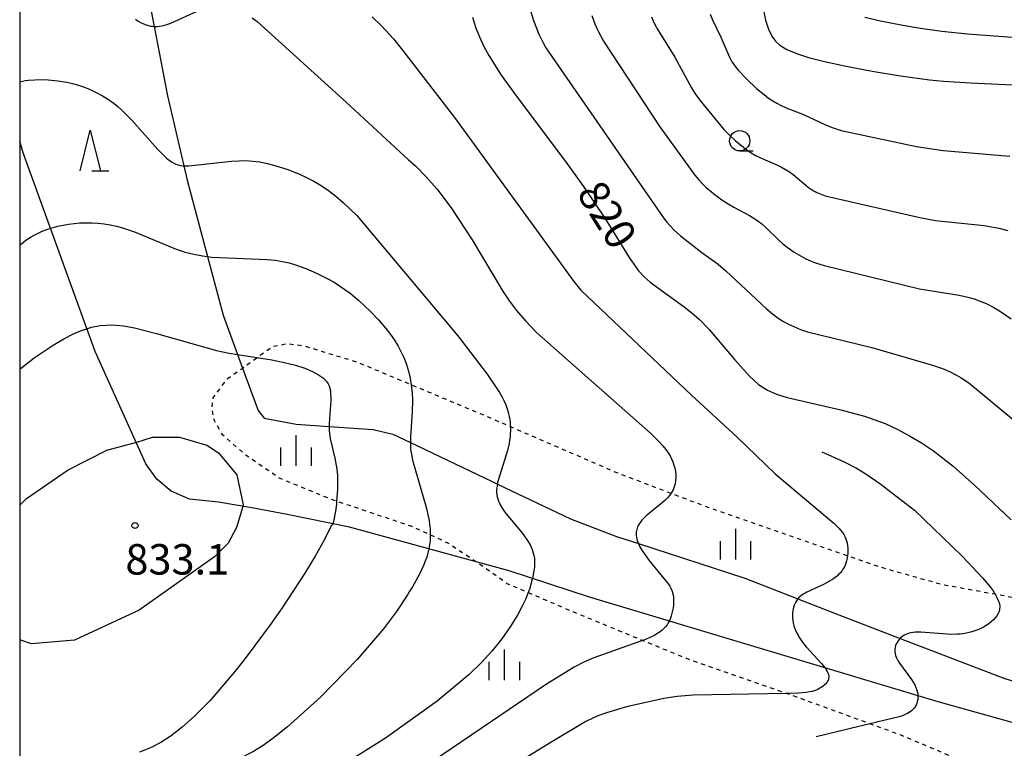
# Model space of a CAD drawing. Extents: x -18000 to -16000, y 81000 to 82500.
# Drawn here: x -18000 to -17879, y 81441 to 81531 of the extents above; entities that cross this region are included whole.
import ezdxf
from ezdxf.enums import TextEntityAlignment as Align

# ---------------------------------------------------------------- set-up
doc = ezdxf.new("R2010")
doc.units = 0
doc.linetypes.add('630100', pattern=[1, 0.5, -0.5])
for name, color, linetype in [('1103000', 7, 'Continuous'), ('2103000', 6, 'Continuous'), ('6301000', 3, '630100'), ('6331000', 3, 'Continuous'), ('6332000', 3, 'Continuous'), ('6334000', 3, 'Continuous'), ('7101000', 2, 'Continuous'), ('7102000', 6, 'Continuous'), ('7103000', 2, 'Continuous'), ('7312000', 1, 'Continuous'), ('999', 7, 'Continuous')]:
    doc.layers.add(name, color=color, linetype=linetype)
doc.styles.add('PlotAnnotation', font='MS Gothic.ttf')

# ---------------------------------------------------------------- blocks, each defined once
blk = doc.blocks.new('633100')
at = {"layer": '6331000'}
blk.add_lwpolyline([(0, -0.5), (0.67, -0.5)], dxfattribs=at)
blk.add_circle((0, 0), 0.5, dxfattribs=at)
blk = doc.blocks.new('633200')
at = {"layer": '6332000'}
for points in [[(-0.5, -1), (0, 1), (0.5, -1)], [(0.08, -1), (0.92, -1)]]:
    blk.add_lwpolyline(points, dxfattribs=at)
blk = doc.blocks.new('633400')
at = {"layer": '6334000'}
for points in [[(0, -0.75), (0, 0.75)], [(-0.75, -0.75), (-0.75, 0.15)], [(0.75, -0.75), (0.75, 0.15)]]:
    blk.add_lwpolyline(points, dxfattribs=at)
blk = doc.blocks.new('731200')
at = {"layer": '7312000'}
blk.add_circle((0, 0), 0.15, dxfattribs=at)

msp = doc.modelspace()

# ---------------------------------------------------------------- linework, layer by layer
at = {"layer": '1103000', "flags": 128}
msp.add_lwpolyline([(-17874.3, 81443.38), (-17886.93, 81446.92), (-17929.86, 81459.78), (-17939.75, 81463.05), (-17959.42, 81468.42), (-17967.28, 81469.99), (-17971.41, 81470.78), (-17975.54, 81471.47), (-17979.08, 81471.86), (-17981.34, 81472.84), (-17983.11, 81474.32), (-17984.49, 81476.19), (-17990.71, 81490.02), (-17999.57, 81514.48), (-18000, 81515.93)], dxfattribs=at)
at = {"layer": '2103000', "flags": 128}
msp.add_lwpolyline([(-17985.45, 81540.35), (-17983.46, 81530.05), (-17981.82, 81521.53), (-17979.8, 81512.89), (-17979.38, 81511.13), (-17976.89, 81501.72), (-17974.97, 81494.51), (-17973.19, 81489.67), (-17972.58, 81488), (-17970.65, 81482.76), (-17969.9, 81481.82), (-17965.96, 81481.07), (-17961.91, 81480.79), (-17956.49, 81480.42), (-17954.05, 81479.85), (-17951.91, 81478.83), (-17941.84, 81474.02), (-17941.2, 81473.72), (-17932.18, 81469.43), (-17926.55, 81467.27), (-17923.84, 81466.39), (-17910.76, 81462.11), (-17904.23, 81459.57), (-17899.7, 81457.8), (-17891.62, 81454.71), (-17878.85, 81449.82), (-17870.32, 81447.1)], dxfattribs=at)
at = {"layer": '6301000', "flags": 128}
msp.add_lwpolyline([(-17323.41, 81000), (-17323.49, 81000.76), (-17323.97, 81005.55), (-17324.05, 81006.36), (-17325.23, 81011.47), (-17325.79, 81014.09), (-17326.33, 81016.58), (-17328.02, 81022.62), (-17329.67, 81027.75), (-17329.8, 81028.1), (-17332.1, 81034.06), (-17334.62, 81040.87), (-17336.66, 81046.59), (-17340.71, 81055.53), (-17342.07, 81059.17), (-17343.97, 81064.28), (-17347.25, 81070.15), (-17348.3, 81072.03), (-17354.18, 81081.41), (-17358.55, 81088.49), (-17365.03, 81099.1), (-17370.29, 81108.12), (-17371.54, 81110.55), (-17373.8, 81114.97), (-17378.82, 81124.5), (-17382.41, 81131.33), (-17384.34, 81133.92), (-17389.56, 81138.86), (-17391.07, 81140.17), (-17393.95, 81142.66), (-17399.86, 81147.23), (-17404.93, 81151.16), (-17410.3, 81155.63), (-17410.47, 81155.8), (-17413.37, 81158.77), (-17417.27, 81163.5), (-17417.6, 81163.91), (-17421.86, 81169.11), (-17423.96, 81172.77), (-17425.63, 81175.68), (-17427.66, 81179.96), (-17429.05, 81182.9), (-17430.16, 81185.21), (-17432.12, 81189.27), (-17432.76, 81190.77), (-17435.12, 81196.29), (-17435.45, 81197.08), (-17436.67, 81199.94), (-17437.86, 81201.84), (-17438.89, 81203.51), (-17440.73, 81207.03), (-17440.97, 81207.49), (-17443.49, 81211.74), (-17445.12, 81214.47), (-17446.9, 81217.22), (-17449.49, 81221.22), (-17450.38, 81222.53), (-17453.33, 81226.9), (-17453.89, 81227.87), (-17456.98, 81233.2), (-17458.13, 81235.18), (-17460.18, 81238.33), (-17462.89, 81242.5), (-17463.69, 81243.17), (-17468.37, 81247.12), (-17468.65, 81247.36), (-17473.35, 81251.42), (-17477.76, 81255.07), (-17478.03, 81255.3), (-17482.39, 81258.15), (-17482.83, 81258.44), (-17484.06, 81258.9), (-17488.99, 81258.56), (-17490.72, 81258.6), (-17493.7, 81258.65), (-17496.89, 81258.65), (-17497.23, 81258.79), (-17498.67, 81259.37), (-17500.94, 81262.52), (-17502.69, 81264.93), (-17504.36, 81267.12), (-17506.36, 81269.75), (-17507.88, 81271.76), (-17510.99, 81275.9), (-17514.76, 81280.81), (-17516.03, 81282.47), (-17520.28, 81289.17), (-17523.48, 81294.08), (-17523.85, 81294.65), (-17527.76, 81301.05), (-17528.86, 81302.84), (-17532, 81307.93), (-17534.89, 81312.92), (-17535.7, 81314.33), (-17536.67, 81316.12), (-17537.95, 81318.47), (-17539.19, 81321.12), (-17540.71, 81324.41), (-17541.56, 81326.04), (-17543.65, 81330.07), (-17544.06, 81330.82), (-17545.94, 81334.27), (-17546.63, 81335.42), (-17549.16, 81339.66), (-17549.55, 81340.32), (-17552.18, 81344), (-17553.33, 81345.62), (-17556.26, 81348.1), (-17556.57, 81348.36), (-17561.16, 81350.48), (-17561.8, 81350.61), (-17566.3, 81351.5), (-17568.17, 81351.46), (-17573.24, 81351.33), (-17574.85, 81351.18), (-17581.18, 81350.57), (-17581.49, 81350.56), (-17589.13, 81350.31), (-17589.69, 81350.28), (-17597.48, 81349.76), (-17602.55, 81349.4), (-17605.93, 81349.17), (-17614.36, 81348.7), (-17620.22, 81348.32), (-17624.17, 81348.1), (-17627.05, 81348.57), (-17633.09, 81351.63), (-17639.95, 81355.49), (-17649.35, 81360.68), (-17655.17, 81364.03), (-17657.69, 81365.52), (-17660.32, 81367.07), (-17666.52, 81370.84), (-17668.96, 81373.01), (-17669.89, 81373.85), (-17671.57, 81375.37), (-17672.05, 81375.69), (-17672.5, 81375.98), (-17674.1, 81376.78), (-17674.2, 81376.83), (-17677.11, 81378.04), (-17678.85, 81378.51), (-17681.93, 81379.35), (-17686, 81380.99), (-17691.06, 81383.04), (-17694.17, 81384.27), (-17700.17, 81386.65), (-17701.26, 81387.08), (-17705.84, 81389), (-17712.14, 81391.64), (-17712.6, 81391.8), (-17719.75, 81394.34), (-17724.53, 81396.03), (-17726.78, 81396.88), (-17733.6, 81399.43), (-17736.72, 81400.59), (-17739.71, 81401.67), (-17750.35, 81405.5), (-17750.85, 81405.68), (-17761.03, 81409.01), (-17764.29, 81410.07), (-17771.99, 81412.7), (-17775.09, 81413.76), (-17779.47, 81414.99), (-17783.4, 81415.94), (-17785.61, 81416.48), (-17793.15, 81418.17), (-17795.02, 81418.59), (-17803.06, 81420.12), (-17806.08, 81420.7), (-17813.04, 81421.9), (-17815.76, 81422.37), (-17822.69, 81423.39), (-17827.08, 81424.04), (-17831.98, 81424.41), (-17834.01, 81424.56), (-17840.71, 81424.85), (-17844.47, 81425.01), (-17850.36, 81425.48), (-17851.05, 81425.54), (-17854.29, 81426.24), (-17858.59, 81427.9), (-17867.1, 81432.23), (-17868.61, 81433), (-17877.65, 81436.94), (-17891.62, 81442.84), (-17895.35, 81444.2), (-17904.34, 81447.48), (-17905.64, 81447.94), (-17917.69, 81452.14), (-17923.33, 81454.45), (-17932.01, 81458.03), (-17937.41, 81460.34), (-17940, 81461.45), (-17943.6, 81463.98), (-17943.89, 81464.17), (-17947.28, 81466.44), (-17949.46, 81467.44), (-17951.68, 81468.47), (-17960.99, 81471.6), (-17961.6, 81471.8), (-17968.01, 81474.43), (-17972.13, 81477.24), (-17975.03, 81479.78), (-17976.08, 81481.62), (-17976.34, 81483.11), (-17976.17, 81484.34), (-17974.5, 81486.62), (-17972.58, 81488), (-17970.79, 81489.28), (-17968.88, 81490.66), (-17967.04, 81491.01), (-17965.02, 81490.74), (-17958.44, 81488.73), (-17951.81, 81485.95), (-17942.12, 81481.89), (-17939.6, 81480.79), (-17926.33, 81475.05), (-17919.81, 81472.58), (-17915.87, 81471.09), (-17902.62, 81466.45), (-17898.1, 81464.9), (-17893.67, 81463.38), (-17886.47, 81461.37), (-17879.96, 81460.18), (-17875.83, 81459.43), (-17868.37, 81458.64), (-17861.09, 81458.55), (-17854.77, 81459.08), (-17849.77, 81459.87), (-17845.12, 81461.27), (-17842.7, 81462.38), (-17838.78, 81464.17), (-17834.39, 81465.4), (-17829.39, 81465.49), (-17825.04, 81465.14), (-17824.92, 81465.13), (-17820.71, 81464.52), (-17809.29, 81461.34), (-17805.59, 81460.31), (-17797.51, 81457.98), (-17793.39, 81456.8), (-17788.15, 81454.84), (-17779.71, 81451.67), (-17777.92, 81451), (-17770.04, 81448.31), (-17766.34, 81447.05), (-17760.12, 81444.79), (-17749.67, 81440.97), (-17746.57, 81439.85), (-17739.34, 81437.37), (-17734.55, 81435.72), (-17728.8, 81433.63), (-17721.28, 81430.9), (-17716.89, 81429.31), (-17713.83, 81428.03), (-17706.62, 81425.01), (-17706.19, 81424.83), (-17699.49, 81422.18), (-17696.45, 81420.97), (-17692.46, 81419.06), (-17683.45, 81414.73), (-17676.21, 81411.26), (-17676.15, 81411.23), (-17666.24, 81406.23), (-17662.82, 81404.86), (-17658.6, 81403.16), (-17644.19, 81397.44), (-17643.85, 81397.34), (-17633.74, 81394.11), (-17628.01, 81392.41), (-17625.76, 81391.74), (-17610.9, 81387.08), (-17600.11, 81383.49), (-17592.83, 81381.47), (-17591.46, 81381.2), (-17587.04, 81380.33), (-17572.36, 81377.16), (-17571.45, 81377), (-17565.01, 81375.91), (-17564.11, 81375.76), (-17557.71, 81375.76), (-17557.61, 81375.74), (-17555.17, 81375.41), (-17553.16, 81374.68), (-17552.63, 81374.42), (-17549.84, 81373.01), (-17547.59, 81371.77), (-17543.17, 81369.35), (-17540.98, 81368.12), (-17537.05, 81365.92), (-17534.28, 81363.49), (-17533.26, 81362.59), (-17530.66, 81357.98), (-17529.09, 81355.19), (-17527.72, 81352.15), (-17525.29, 81346.77), (-17524.98, 81346.24), (-17521.78, 81340.7), (-17520.17, 81337.93), (-17518.04, 81335.36), (-17515.26, 81332), (-17513.78, 81330.18), (-17509.42, 81324.81), (-17508.49, 81323.67), (-17506.05, 81319.29), (-17503.49, 81314.7), (-17501.65, 81312.01), (-17497.63, 81306.14), (-17495.79, 81303.45), (-17492.54, 81299.05), (-17489.86, 81295.4), (-17488.04, 81293.31), (-17484.26, 81288.95), (-17483.19, 81287.72), (-17480.18, 81284.96), (-17476.02, 81281.12), (-17474.08, 81279.34), (-17471.78, 81277.4), (-17467.46, 81273.74), (-17465.66, 81272.22), (-17462.39, 81269.75), (-17457.23, 81265.87), (-17452.51, 81262.32), (-17452.06, 81261.98), (-17446.87, 81258.1), (-17441.92, 81254.4), (-17441.7, 81254.21), (-17437.84, 81250.79), (-17437.37, 81250.15), (-17433.67, 81245.21), (-17433.49, 81244.96), (-17430.3, 81239.7), (-17427.65, 81235.34), (-17426.92, 81234.21), (-17423.28, 81228.61), (-17419.2, 81222.33), (-17419, 81222.02), (-17414.87, 81215.49), (-17412.35, 81211.51), (-17410.74, 81209.06), (-17406.79, 81203.06), (-17406.59, 81202.74), (-17402.87, 81197.31), (-17399.44, 81192.31), (-17398.16, 81190.43), (-17393.57, 81183.55), (-17390.38, 81178.77), (-17385.6, 81172.07), (-17384.17, 81170.07), (-17379.16, 81161.89), (-17378.96, 81161.58), (-17374.06, 81151.12), (-17370.53, 81144.04), (-17367.11, 81137.15), (-17360.81, 81127.05), (-17360.34, 81126.3), (-17348.3, 81107.37), (-17341.35, 81097.38), (-17331.79, 81082.78), (-17326.78, 81075.29), (-17320.58, 81066.03), (-17319.32, 81064.41), (-17313.54, 81057.05), (-17311.74, 81054.5), (-17307.4, 81048.37), (-17305.71, 81045.38), (-17300.55, 81036.25), (-17299.25, 81033.93), (-17297.04, 81029.16), (-17294.62, 81023.94), (-17293.18, 81019.87), (-17291.63, 81015.46), (-17290.94, 81014.06), (-17289.77, 81011.66), (-17288.38, 81007.5), (-17287.55, 81004.45), (-17287.92, 81002.04), (-17288.98, 81000.06), (-17289.01, 81000)], dxfattribs=at)
at = {"layer": '7101000', "flags": 128}
for points in [[(-17908.47, 81532.26), (-17908.19, 81530.83), (-17907.84, 81529.7), (-17907.43, 81528.86), (-17906.97, 81528.23), (-17906.45, 81527.76), (-17905.55, 81527.2), (-17904.25, 81526.66), (-17902.9, 81526.24), (-17900.94, 81525.75), (-17898.28, 81525.17), (-17895.08, 81524.55), (-17891.58, 81523.97), (-17888.01, 81523.5), (-17886.28, 81523.33), (-17882.98, 81523.11), (-17876.01, 81522.78)], [(-17944.27, 81531.21), (-17943.88, 81529.95), (-17943.41, 81528.76), (-17942.87, 81527.6), (-17942.25, 81526.46), (-17940.72, 81524.06), (-17938.77, 81521.34), (-17932.83, 81513.42), (-17930.6, 81510.33), (-17927.9, 81506.33), (-17924.96, 81501.6), (-17923.81, 81499.98), (-17923.12, 81499.22), (-17922.38, 81498.57), (-17918.2, 81495.53), (-17917.23, 81494.77), (-17916.37, 81494.02), (-17915.13, 81492.76), (-17911.96, 81489), (-17910.16, 81487.01), (-17909.04, 81485.99), (-17907.97, 81485.27), (-17906.85, 81484.76), (-17905.53, 81484.35), (-17898.92, 81482.86), (-17895.99, 81482.07), (-17893.46, 81481.15), (-17891.92, 81480.45), (-17890.45, 81479.67), (-17888.99, 81478.8), (-17887.5, 81477.79), (-17885.11, 81475.93), (-17882.44, 81473.54), (-17877.95, 81469.32)], [(-18000, 81487.88), (-17999.95, 81487.91), (-17998.22, 81489.25), (-17995.89, 81490.83), (-17994.56, 81491.6), (-17993.39, 81492.19), (-17992.39, 81492.61), (-17991.73, 81492.84), (-17991.16, 81493.03), (-17990.11, 81493.24), (-17988.65, 81493.32), (-17987.18, 81493.18), (-17985.85, 81492.93), (-17983.15, 81492.24), (-17975.79, 81490.16), (-17974.21, 81489.83), (-17973.19, 81489.67), (-17970.79, 81489.28), (-17968.96, 81488.99), (-17967.43, 81488.68), (-17966.06, 81488.34), (-17964.9, 81487.97), (-17963.95, 81487.58), (-17963.2, 81487.18), (-17962.62, 81486.75), (-17962.2, 81486.3), (-17962.04, 81486.06), (-17961.92, 81485.79), (-17961.76, 81485.18), (-17961.7, 81484.03), (-17961.9, 81481.15), (-17961.91, 81480.79), (-17961.91, 81480.25), (-17961.78, 81479.31), (-17961.19, 81476.91), (-17960.97, 81475.55), (-17960.9, 81474.78), (-17960.88, 81473.04), (-17960.99, 81471.6), (-17961.02, 81471.22), (-17961.13, 81470.39), (-17961.38, 81469.09), (-17961.47, 81468.83), (-17961.52, 81468.71), (-17961.64, 81468.58)], [(-17961.64, 81468.58), (-17962.54, 81466.79), (-17963.64, 81464.83), (-17964.89, 81462.76), (-17967.71, 81458.49), (-17969.17, 81456.39), (-17972.01, 81452.55), (-17973.31, 81450.9), (-17975.6, 81448.16), (-17976.61, 81447.03), (-17978.43, 81445.19), (-17979.99, 81443.8), (-17981.37, 81442.72), (-17982.64, 81441.89), (-17983.91, 81441.24), (-17985.26, 81440.7)]]:
    msp.add_lwpolyline(points, dxfattribs=at)
at = {"layer": '7102000', "flags": 128}
for points in [[(-17985.76, 81530.94), (-17985.4, 81530.71), (-17985.03, 81530.51), (-17984.84, 81530.41), (-17984.65, 81530.33), (-17984.46, 81530.26), (-17984.26, 81530.19), (-17984.07, 81530.14), (-17983.87, 81530.1), (-17983.67, 81530.07), (-17983.46, 81530.05), (-17983.25, 81530.04), (-17983.02, 81530.06), (-17982.79, 81530.08), (-17982.54, 81530.12), (-17982.28, 81530.18), (-17982, 81530.26), (-17981.41, 81530.47), (-17978.15, 81531.93)], [(-17937.07, 81531.84), (-17936.74, 81530.78), (-17936.08, 81529.11), (-17935.58, 81528.04), (-17935.24, 81527.42), (-17920.75, 81506.5), (-17920.33, 81505.97), (-17919.92, 81505.49), (-17919.47, 81505.02), (-17918.67, 81504.29), (-17916.03, 81502.24), (-17914.03, 81500.78), (-17913.07, 81499.98), (-17908.12, 81495.31), (-17907.32, 81494.66), (-17906.62, 81494.14), (-17905.99, 81493.74), (-17905.43, 81493.42), (-17904.64, 81493.05), (-17903.88, 81492.74), (-17903.01, 81492.46), (-17895.11, 81490.54), (-17887.62, 81488.37), (-17886.39, 81487.93), (-17885.53, 81487.56), (-17884.7, 81487.14), (-17884.13, 81486.81), (-17883.18, 81486.18), (-17877.65, 81481.63)], [(-17929.59, 81531.4), (-17929.21, 81530.38), (-17928.76, 81529.38), (-17928.14, 81528.22), (-17921.2, 81517.68), (-17916.88, 81511.75), (-17916.4, 81511.16), (-17916.07, 81510.8), (-17915.52, 81510.27), (-17914.6, 81509.5), (-17913.56, 81508.72), (-17912.79, 81508.2), (-17912.09, 81507.79), (-17910.17, 81506.78), (-17909.52, 81506.38), (-17909.09, 81506.08), (-17908.66, 81505.75), (-17908.24, 81505.39), (-17906.54, 81503.72), (-17906.05, 81503.29), (-17905.51, 81502.87), (-17904.67, 81502.28), (-17903.8, 81501.75), (-17903.22, 81501.45), (-17902.64, 81501.18), (-17902.03, 81500.94), (-17900.99, 81500.61), (-17889.22, 81497.73), (-17884.34, 81496.96), (-17883.27, 81496.72), (-17882.51, 81496.5), (-17881.78, 81496.24), (-17881.05, 81495.93), (-17880.08, 81495.44), (-17879.58, 81495.16), (-17879.02, 81494.81), (-17877.96, 81494.04)], [(-17915, 81531.55), (-17914.71, 81530.86), (-17913.71, 81528.74), (-17912.77, 81526.54), (-17912.56, 81526.12), (-17912.32, 81525.71), (-17912.19, 81525.5), (-17911.88, 81525.08), (-17911.51, 81524.63), (-17910.5, 81523.57), (-17909.29, 81522.43), (-17908.38, 81521.66), (-17907.82, 81521.24), (-17907.3, 81520.89), (-17906.82, 81520.6), (-17906.35, 81520.35), (-17905.65, 81520.04), (-17903.52, 81519.2), (-17900.91, 81517.98), (-17900.01, 81517.61), (-17898.87, 81517.25), (-17889.61, 81515.29), (-17886.33, 81514.77), (-17878.1, 81514.09)], [(-17971.37, 81531.12), (-17970.76, 81530.66), (-17959.8, 81520.74), (-17952.12, 81513.63), (-17951.28, 81512.88), (-17949.96, 81511.54), (-17948.67, 81510.06), (-17946.9, 81507.71), (-17944.3, 81503.77), (-17940.47, 81497.37), (-17939.72, 81496.25), (-17938.83, 81495.08), (-17937.75, 81493.8), (-17936.39, 81492.37), (-17922.35, 81479.98), (-17921.25, 81478.88), (-17920.82, 81478.41), (-17920.47, 81477.97), (-17920.18, 81477.57), (-17919.94, 81477.18), (-17919.75, 81476.8), (-17919.59, 81476.43), (-17919.46, 81476.05), (-17919.36, 81475.67), (-17919.29, 81475.28), (-17919.24, 81474.89), (-17919.24, 81474.5), (-17919.26, 81474.12), (-17919.32, 81473.74), (-17919.43, 81473.37), (-17919.57, 81473.01), (-17919.75, 81472.67), (-17919.81, 81472.58), (-17919.98, 81472.34), (-17920.25, 81472.02), (-17920.55, 81471.72), (-17920.87, 81471.43), (-17922.87, 81469.81), (-17923.15, 81469.55), (-17923.4, 81469.28), (-17923.62, 81469), (-17923.8, 81468.72), (-17923.95, 81468.43), (-17924.05, 81468.13), (-17924.11, 81467.81), (-17924.12, 81467.48), (-17924.08, 81467.14), (-17923.99, 81466.77), (-17923.84, 81466.39), (-17923.65, 81465.98), (-17923.41, 81465.58), (-17923.15, 81465.16), (-17922.55, 81464.33), (-17920.33, 81461.64), (-17920.15, 81461.38), (-17919.99, 81461.13), (-17919.85, 81460.88), (-17919.73, 81460.62), (-17919.64, 81460.36), (-17919.57, 81460.08), (-17919.53, 81459.78), (-17919.51, 81459.47), (-17919.51, 81459.15), (-17919.53, 81458.81), (-17919.57, 81458.48), (-17919.63, 81458.15), (-17919.71, 81457.82), (-17919.8, 81457.5), (-17919.91, 81457.19), (-17920.03, 81456.9), (-17920.06, 81456.84), (-17920.16, 81456.63), (-17920.31, 81456.38), (-17920.49, 81456.14), (-17920.69, 81455.92), (-17920.92, 81455.71), (-17921.18, 81455.5), (-17921.48, 81455.31), (-17921.83, 81455.11), (-17922.22, 81454.91), (-17923.16, 81454.51), (-17923.33, 81454.45), (-17929.32, 81452.33), (-17930.48, 81451.83), (-17931.74, 81451.18), (-17935.16, 81449.06), (-17955.94, 81434.95)], [(-17956.63, 81531.22), (-17955.48, 81530.13), (-17954, 81528.52), (-17952.87, 81527.12), (-17946.35, 81518.69), (-17931.8, 81498.66), (-17930.91, 81497.59), (-17917.29, 81484.64), (-17911.69, 81479.47), (-17907, 81474.96), (-17899.8, 81468.89), (-17899.46, 81468.57), (-17899.17, 81468.28), (-17898.92, 81468.01), (-17898.72, 81467.75), (-17898.55, 81467.49), (-17898.41, 81467.24), (-17898.3, 81466.98), (-17898.21, 81466.71), (-17898.14, 81466.43), (-17898.09, 81466.13), (-17898.07, 81465.83), (-17898.06, 81465.51), (-17898.07, 81465.2), (-17898.1, 81464.9), (-17898.15, 81464.58), (-17898.21, 81464.28), (-17898.3, 81463.99), (-17898.4, 81463.71), (-17898.52, 81463.46), (-17898.66, 81463.22), (-17898.81, 81463), (-17898.97, 81462.8), (-17899.15, 81462.61), (-17899.34, 81462.43), (-17899.53, 81462.27), (-17899.74, 81462.11), (-17899.95, 81461.97), (-17900.39, 81461.7), (-17901.06, 81461.34), (-17903.12, 81460.41), (-17903.33, 81460.29), (-17903.54, 81460.17), (-17903.73, 81460.04), (-17903.92, 81459.89), (-17904.09, 81459.73), (-17904.23, 81459.57), (-17904.25, 81459.55), (-17904.39, 81459.35), (-17904.51, 81459.13), (-17904.62, 81458.89), (-17904.71, 81458.64), (-17904.78, 81458.37), (-17904.83, 81458.1), (-17904.86, 81457.81), (-17904.87, 81457.51), (-17904.86, 81457.21), (-17904.83, 81456.91), (-17904.78, 81456.62), (-17904.71, 81456.32), (-17904.61, 81456.03), (-17904.5, 81455.74), (-17904.37, 81455.45), (-17904.23, 81455.18), (-17904.08, 81454.9), (-17903.91, 81454.64), (-17903.55, 81454.13), (-17903.18, 81453.66), (-17901.3, 81451.63), (-17900.97, 81451.23), (-17900.87, 81451.09), (-17900.83, 81451.04), (-17900.71, 81450.84), (-17900.6, 81450.65), (-17900.51, 81450.46), (-17900.45, 81450.27), (-17900.42, 81450.09), (-17900.41, 81449.92), (-17900.43, 81449.75), (-17900.48, 81449.58), (-17900.56, 81449.43), (-17900.66, 81449.28), (-17900.78, 81449.13), (-17900.92, 81449), (-17901.07, 81448.87), (-17901.24, 81448.75), (-17901.41, 81448.63), (-17901.59, 81448.53), (-17901.77, 81448.43), (-17901.97, 81448.34), (-17902.19, 81448.26), (-17902.45, 81448.18), (-17902.76, 81448.12), (-17903.13, 81448.06), (-17904.09, 81447.96), (-17905.64, 81447.94), (-17917.12, 81447.73), (-17919.07, 81447.57), (-17920.71, 81447.33), (-17925.29, 81446.27), (-17927.78, 81445.55), (-17928.84, 81445.17), (-17929.44, 81444.91), (-17930.32, 81444.47), (-17934.49, 81441.98), (-17956.58, 81428.38)], [(-17922.22, 81531.22), (-17922.04, 81530.74), (-17921.82, 81530.29), (-17921.46, 81529.62), (-17919.37, 81526.28), (-17917.32, 81522.51), (-17916.85, 81521.77), (-17916.27, 81520.97), (-17913.31, 81517.38), (-17912.68, 81516.71), (-17911.92, 81516), (-17911.08, 81515.3), (-17910.51, 81514.87), (-17909.95, 81514.49), (-17909.41, 81514.17), (-17908.89, 81513.91), (-17906.7, 81512.96), (-17906.22, 81512.73), (-17905.74, 81512.46), (-17905.26, 81512.16), (-17904.79, 81511.81), (-17902.94, 81510.27), (-17902.72, 81510.11), (-17902.5, 81509.96), (-17902.29, 81509.83), (-17902.08, 81509.72), (-17901.87, 81509.61), (-17901.46, 81509.43), (-17900.84, 81509.21), (-17889.2, 81506.52), (-17887.26, 81506.18), (-17881.29, 81505.54), (-17879.47, 81505.22), (-17878.36, 81504.95)], [(-17875.08, 81528.5), (-17883.35, 81529.11), (-17886.49, 81529.43), (-17889.1, 81529.8), (-17891.31, 81530.17), (-17894.02, 81530.69), (-17895.96, 81531.14)], [(-18000, 81523.24), (-17999.67, 81523.31), (-17999.3, 81523.38), (-17998.91, 81523.43), (-17998.13, 81523.5), (-17997.33, 81523.51), (-17996.51, 81523.48), (-17995.32, 81523.37), (-17994.2, 81523.19), (-17993.51, 81523.03), (-17992.87, 81522.86), (-17992.26, 81522.66), (-17991.4, 81522.32), (-17990.58, 81521.94), (-17989.81, 81521.52), (-17989.08, 81521.06), (-17988.38, 81520.57), (-17987.92, 81520.2), (-17987.42, 81519.75), (-17986.21, 81518.5), (-17982.98, 81514.9), (-17982.25, 81514.15), (-17981.92, 81513.84), (-17981.61, 81513.59), (-17981.32, 81513.38), (-17981.04, 81513.22), (-17980.77, 81513.09), (-17980.49, 81513), (-17980.19, 81512.93), (-17979.88, 81512.9), (-17979.8, 81512.89), (-17979.55, 81512.88), (-17979.19, 81512.89), (-17973.93, 81513.47), (-17973.03, 81513.52), (-17972.17, 81513.53), (-17971.32, 81513.48), (-17970.45, 81513.37), (-17969.54, 81513.19), (-17968.59, 81512.95), (-17967.11, 81512.48), (-17965.64, 81511.9), (-17964.7, 81511.46), (-17963.79, 81510.99), (-17962.9, 81510.46), (-17962, 81509.85), (-17961.09, 81509.14), (-17960.13, 81508.32), (-17958.51, 81506.77), (-17946.05, 81491.96), (-17942.47, 81487.24), (-17941.35, 81485.62), (-17940.94, 81484.97), (-17940.62, 81484.4), (-17940.36, 81483.91), (-17940.16, 81483.47), (-17940.02, 81483.08), (-17939.9, 81482.71), (-17939.82, 81482.37), (-17939.74, 81482.02), (-17939.68, 81481.68), (-17939.64, 81481.33), (-17939.61, 81480.98), (-17939.6, 81480.79), (-17939.59, 81480.63), (-17939.59, 81480.26), (-17939.61, 81479.89), (-17939.64, 81479.51), (-17939.69, 81479.12), (-17939.76, 81478.71), (-17939.96, 81477.85), (-17941.14, 81474.03), (-17941.17, 81473.9), (-17941.2, 81473.79), (-17941.2, 81473.72), (-17941.27, 81473.2), (-17941.29, 81473.03), (-17941.3, 81472.84), (-17941.29, 81472.63), (-17941.27, 81472.41), (-17941.23, 81472.16), (-17941.16, 81471.89), (-17941.06, 81471.6), (-17940.95, 81471.35), (-17940.84, 81471.14), (-17940.72, 81470.93), (-17940.6, 81470.73)], [(-18000, 81503.11), (-17999.79, 81503.29), (-17999.23, 81503.72), (-17998.92, 81503.93), (-17998.59, 81504.15), (-17998.22, 81504.37), (-17997.82, 81504.57), (-17997.39, 81504.78), (-17996.92, 81504.97), (-17996.42, 81505.15), (-17996.21, 81505.21), (-17995.87, 81505.32), (-17995.29, 81505.47), (-17994.66, 81505.6), (-17994, 81505.71), (-17993.31, 81505.8), (-17992.6, 81505.86), (-17991.87, 81505.89), (-17991.12, 81505.88), (-17990.37, 81505.84), (-17989.61, 81505.76), (-17988.85, 81505.64), (-17988.09, 81505.47), (-17987.34, 81505.27), (-17985.88, 81504.77), (-17980.73, 81502.65), (-17979.64, 81502.28), (-17978.58, 81502), (-17977.49, 81501.8), (-17976.89, 81501.72), (-17976.34, 81501.65), (-17969.53, 81501.37), (-17968.56, 81501.27), (-17967.67, 81501.12), (-17966.84, 81500.93), (-17966.03, 81500.69), (-17964.77, 81500.24), (-17963.46, 81499.68), (-17962.16, 81499.03), (-17961.31, 81498.55), (-17960.5, 81498.04), (-17959.34, 81497.21), (-17958.24, 81496.31), (-17956.84, 81494.99), (-17955.84, 81493.94), (-17954.92, 81492.86), (-17954.37, 81492.14), (-17953.87, 81491.42), (-17953.43, 81490.7), (-17953.03, 81489.97), (-17952.69, 81489.21), (-17952.4, 81488.43), (-17952.15, 81487.61), (-17951.95, 81486.76), (-17951.81, 81485.95), (-17951.8, 81485.87), (-17951.7, 81484.96), (-17951.66, 81484.03), (-17951.69, 81482.6), (-17951.9, 81479.51), (-17951.91, 81478.83), (-17951.91, 81478.78), (-17951.9, 81478.44), (-17951.88, 81478.09), (-17951.84, 81477.75), (-17951.79, 81477.4), (-17951.64, 81476.65), (-17949.96, 81470.87), (-17949.71, 81469.76), (-17949.61, 81469.23), (-17949.54, 81468.72), (-17949.48, 81468.21), (-17949.46, 81467.71), (-17949.46, 81467.44), (-17949.46, 81467.21), (-17949.49, 81466.72), (-17949.54, 81466.23), (-17949.63, 81465.74), (-17949.75, 81465.23), (-17949.9, 81464.73), (-17950.08, 81464.21), (-17950.29, 81463.69), (-17950.78, 81462.64), (-17951.65, 81461.08), (-17951.73, 81460.95), (-17952.04, 81460.43), (-17952.26, 81460.08), (-17952.33, 81459.96)], [(-18000, 81471.12), (-17999.16, 81471.95), (-17994.05, 81475.48), (-17989.26, 81477.88), (-17985.75, 81478.84), (-17985.69, 81478.85), (-17983.67, 81479.48), (-17980.32, 81479.47), (-17976.97, 81478.51), (-17975.53, 81477.55), (-17973.29, 81474.83), (-17972.5, 81471.14), (-17972.55, 81470.97), (-17973.3, 81468.38), (-17974.32, 81466.42), (-17976.01, 81464.74)], [(-17940.6, 81470.73), (-17940.53, 81470.62), (-17940.27, 81470.26), (-17938.07, 81467.59), (-17937.8, 81467.23), (-17937.56, 81466.89), (-17937.36, 81466.56), (-17937.18, 81466.24), (-17937.04, 81465.94), (-17936.92, 81465.64), (-17936.82, 81465.36), (-17936.74, 81465.08), (-17936.69, 81464.81), (-17936.65, 81464.55), (-17936.63, 81464.29), (-17936.62, 81464.05), (-17936.62, 81463.8), (-17936.64, 81463.54), (-17936.66, 81463.29), (-17936.74, 81462.79), (-17936.89, 81462.1), (-17936.91, 81462.01), (-17937.22, 81460.89), (-17937.41, 81460.34), (-17937.44, 81460.27), (-17937.71, 81459.59), (-17938.05, 81458.84), (-17938.73, 81457.56), (-17939.61, 81456.13), (-17940.65, 81454.64), (-17941.83, 81453.17), (-17943.15, 81451.74), (-17944.68, 81450.28), (-17948.62, 81447), (-17954.97, 81442.42), (-17964.92, 81436.21)], [(-17976.01, 81464.74), (-17985.28, 81458.18), (-17993.26, 81454.51), (-17998.53, 81454.03), (-18000, 81454.54)], [(-17952.33, 81459.96), (-17953.62, 81458.01), (-17955.21, 81455.87), (-17958.45, 81452.11), (-17962.96, 81447.49), (-17967.03, 81443.83), (-17968.83, 81442.38), (-17970.01, 81441.54), (-17971.32, 81440.75), (-17976.59, 81438.05), (-17980.21, 81436.45), (-17982.03, 81435.78), (-17983.71, 81435.28), (-17985.94, 81434.77), (-17988.46, 81434.35), (-17992.39, 81433.95), (-17998.51, 81433.73), (-18000, 81433.77)]]:
    msp.add_lwpolyline(points, dxfattribs=at)
at = {"layer": '7103000', "flags": 128}
msp.add_lwpolyline([(-17901.28, 81477.68), (-17898.52, 81476.45), (-17896.98, 81475.65), (-17895.86, 81474.98), (-17894.12, 81473.8), (-17889.86, 81470.48), (-17883.98, 81464.83), (-17881.49, 81462.18), (-17880.55, 81461.04), (-17880.19, 81460.55), (-17879.96, 81460.18), (-17879.9, 81460.09), (-17879.67, 81459.68), (-17879.51, 81459.3), (-17879.41, 81458.96), (-17879.37, 81458.63), (-17879.38, 81458.33), (-17879.44, 81458.04), (-17879.55, 81457.77), (-17879.71, 81457.5), (-17879.91, 81457.24), (-17880.15, 81456.99), (-17880.42, 81456.75), (-17880.71, 81456.52), (-17881.03, 81456.31), (-17881.36, 81456.11), (-17881.71, 81455.93), (-17882.07, 81455.77), (-17882.43, 81455.63), (-17882.79, 81455.51), (-17883.14, 81455.42), (-17883.5, 81455.34), (-17883.86, 81455.28), (-17884.22, 81455.24), (-17884.58, 81455.22), (-17885.32, 81455.2), (-17889.08, 81455.48), (-17889.41, 81455.48), (-17889.72, 81455.47), (-17890, 81455.45), (-17890.26, 81455.41), (-17890.5, 81455.36), (-17890.73, 81455.29), (-17890.93, 81455.2), (-17891.12, 81455.1), (-17891.29, 81454.99), (-17891.45, 81454.86), (-17891.6, 81454.72), (-17891.62, 81454.71), (-17891.74, 81454.57), (-17891.87, 81454.4), (-17891.99, 81454.22), (-17892.1, 81454.03), (-17892.18, 81453.82), (-17892.24, 81453.6), (-17892.28, 81453.37), (-17892.28, 81453.12), (-17892.25, 81452.86), (-17892.18, 81452.59), (-17892.06, 81452.3), (-17891.9, 81452), (-17891.71, 81451.68), (-17890.23, 81449.66), (-17890.01, 81449.32), (-17889.83, 81448.99), (-17889.68, 81448.66), (-17889.57, 81448.35), (-17889.5, 81448.04), (-17889.45, 81447.75), (-17889.45, 81447.67), (-17889.44, 81447.47), (-17889.46, 81447.2), (-17889.51, 81446.95), (-17889.57, 81446.71), (-17889.67, 81446.49), (-17889.78, 81446.29), (-17889.9, 81446.11), (-17890.05, 81445.94), (-17890.21, 81445.8), (-17890.39, 81445.66), (-17890.58, 81445.54), (-17890.79, 81445.43), (-17891.01, 81445.33), (-17891.24, 81445.23), (-17891.75, 81445.07), (-17895.35, 81444.2), (-17901.94, 81442.61)], dxfattribs=at)
at = {"layer": '999', "flags": 128}
msp.add_lwpolyline([(-18000, 81000), (-16000, 81000), (-16000, 82500), (-18000, 82500)], close=True, dxfattribs=at)

# ---------------------------------------------------------------- block references
at = {"layer": '6331000', "xscale": 2.5, "yscale": 2.5, "zscale": 2.5}
msp.add_blockref('633100', (-17911.37, 81515.98), dxfattribs=at)
at = {"layer": '6332000', "xscale": 2.5, "yscale": 2.5, "zscale": 2.5}
msp.add_blockref('633200', (-17991.32, 81514.78), dxfattribs=at)
at = {"layer": '6334000', "xscale": 2.5, "yscale": 2.5, "zscale": 2.5}
for p in [(-17965.96, 81477.84), (-17911.86, 81466.32), (-17940.32, 81451.46)]:
    msp.add_blockref('633400', p, dxfattribs=at)
at = {"layer": '7312000', "xscale": 2.5, "yscale": 2.5, "zscale": 2.5}
msp.add_blockref('731200', (-17985.81, 81468.61, 833.1), dxfattribs=at)

# ---------------------------------------------------------------- texts
at = {"layer": '7101000', "style": 'PlotAnnotation'}
msp.add_text('820', height=3.75, rotation=302, dxfattribs=at).set_placement((-17928.09, 81506.62), align=Align.MIDDLE)
at = {"layer": '7312000', "style": 'PlotAnnotation'}
msp.add_text('833.1', height=3.75, dxfattribs=at).set_placement((-17980.6, 81463.96), align=Align.MIDDLE)

doc.saveas('drawing.dxf')
